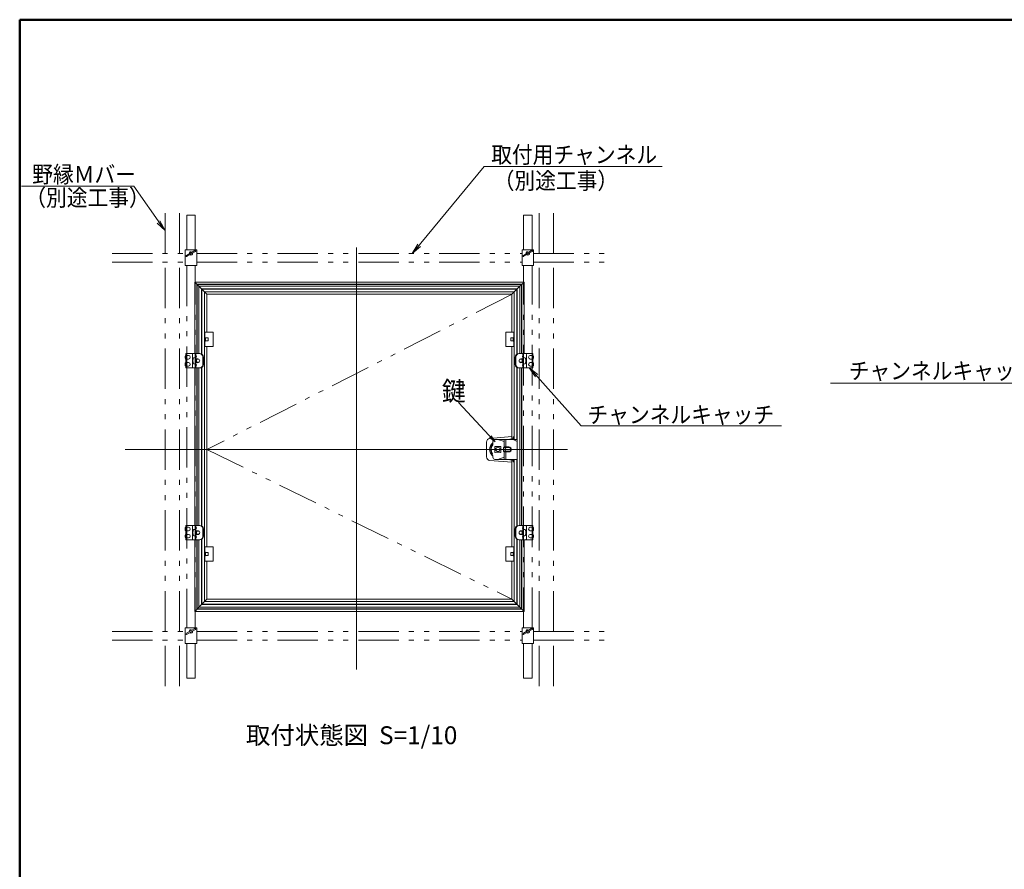
# Model space of a CAD drawing. Units: millimetres. Extents: x -600 to 605, y -416 to 415.
# Drawn here: x -600 to -187, y 59 to 415 of the extents above; entities that cross this region are included whole.
import ezdxf

# ---------------------------------------------------------------- set-up
doc = ezdxf.new("R2010")
doc.units = ezdxf.units.MM
doc.header["$LTSCALE"] = 5
doc.linetypes.add('JWW_DASHED1', pattern=[1.693333, 0.846667, -0.846667])
doc.linetypes.add('JWW_PHANTOM1', pattern=[6.773333, 3.386667, -0.846667, 0.423333, -0.846667, 0.423333, -0.846667])
for name, color, linetype in [('center', 7, 'Continuous'), ('moji', 7, 'Continuous'), ('SCREW', 7, 'Continuous'), ('SUNPO', 7, 'Continuous'), ('sunpou', 7, 'Continuous'), ('zumenwaku', 7, 'Continuous'), ('内枠', 7, 'Continuous'), ('化粧板', 7, 'Continuous'), ('外枠', 7, 'Continuous'), ('天井下地', 7, 'Continuous'), ('押さえ金具', 7, 'Continuous'), ('鍵', 7, 'Continuous'), ('ﾌﾞﾗｹｯﾄ', 7, 'Continuous'), ('ﾛｯｸﾚﾊﾞｰ', 7, 'Continuous')]:
    doc.layers.add(name, color=color, linetype=linetype)
doc.styles.add('ＭＳ ゴシック', font='txt', dxfattribs={"height": 1})
doc.styles.add('ＭＳ Ｐゴシック', font='txt', dxfattribs={"height": 1})

# ---------------------------------------------------------------- blocks, each defined once
blk = doc.blocks.new('_OPEN_0-2_')
at = {"layer": 'sunpou', "color": 1, "linetype": 'Continuous', "lineweight": 5}
for p, q in [((-1, 0.167), (0, 0)), ((0, 0), (-1, -0.167)), ((0, 0), (-1, 0))]:
    blk.add_line(p, q, dxfattribs=at)

msp = doc.modelspace()

# ---------------------------------------------------------------- linework, layer by layer
at = {"color": 7, "linetype": 'Continuous', "lineweight": 5}
for p, q in [((-530.65, 274.45), (-530.65, 273.55)), ((-530.35, 275.5), (-530.35, 274.75)), ((-527.35, 275.5), (-530.35, 275.5)), ((-530.35, 274.75), (-529.3, 274.75)), ((-530.35, 273.25), (-529.3, 273.25)), ((-530.35, 273.25), (-530.35, 271.75)), ((-388.03, 275.5), (-385.03, 275.5)), ((-385.03, 274.75), (-386.08, 274.75)), ((-385.03, 273.25), (-386.08, 273.25)), ((-385.03, 275.5), (-385.03, 274.75)), ((-385.03, 273.25), (-385.03, 271.75)), ((-384.73, 274.45), (-384.73, 273.55)), ((-530.65, 271.45), (-530.65, 270.55)), ((-530.35, 271.75), (-529.3, 271.75)), ((-530.35, 270.25), (-529.3, 270.25)), ((-530.35, 270.25), (-530.35, 269.5)), ((-527.35, 269.5), (-530.35, 269.5)), ((-388.03, 269.5), (-385.03, 269.5)), ((-385.03, 271.75), (-386.08, 271.75)), ((-385.03, 270.25), (-386.08, 270.25)), ((-385.03, 270.25), (-385.03, 269.5)), ((-384.73, 271.45), (-384.73, 270.55)), ((-530.65, 202.45), (-530.65, 201.55)), ((-530.35, 203.5), (-530.35, 202.75)), ((-527.35, 203.5), (-530.35, 203.5)), ((-530.35, 202.75), (-529.3, 202.75)), ((-388.03, 203.5), (-385.03, 203.5)), ((-385.03, 202.75), (-386.08, 202.75)), ((-385.03, 203.5), (-385.03, 202.75)), ((-384.73, 202.45), (-384.73, 201.55)), ((-530.65, 199.45), (-530.65, 198.55)), ((-530.35, 201.25), (-529.3, 201.25)), ((-530.35, 201.25), (-530.35, 199.75)), ((-530.35, 199.75), (-529.3, 199.75)), ((-530.35, 198.25), (-529.3, 198.25)), ((-530.35, 198.25), (-530.35, 197.5)), ((-385.03, 201.25), (-386.08, 201.25)), ((-385.03, 199.75), (-386.08, 199.75)), ((-385.03, 198.25), (-386.08, 198.25)), ((-385.03, 201.25), (-385.03, 199.75)), ((-385.03, 198.25), (-385.03, 197.5)), ((-384.73, 199.45), (-384.73, 198.55)), ((-527.35, 197.5), (-530.35, 197.5)), ((-388.03, 197.5), (-385.03, 197.5))]:
    msp.add_line(p, q, dxfattribs=at)
for centre, radius, start, end in [((-530.35, 274.45), 0.3, 90, 180), ((-530.35, 273.55), 0.3, 180, 270), ((-529.3, 274), 0.75, 270, 90), ((-386.08, 274), 0.75, 90, 270), ((-385.03, 274.45), 0.3, 0, 90), ((-385.03, 273.55), 0.3, 270, 0), ((-530.35, 271.45), 0.3, 90, 180), ((-530.35, 270.55), 0.3, 180, 270), ((-529.3, 271), 0.75, 270, 90), ((-386.08, 271), 0.75, 90, 270), ((-385.03, 271.45), 0.3, 0, 90), ((-385.03, 270.55), 0.3, 270, 0), ((-530.35, 202.45), 0.3, 90, 180), ((-529.3, 202), 0.75, 270, 90), ((-386.08, 202), 0.75, 90, 270), ((-385.03, 202.45), 0.3, 0, 90), ((-530.35, 201.55), 0.3, 180, 270), ((-530.35, 199.45), 0.3, 90, 180), ((-530.35, 198.55), 0.3, 180, 270), ((-529.3, 199), 0.75, 270, 90), ((-386.08, 199), 0.75, 90, 270), ((-385.03, 201.55), 0.3, 270, 0), ((-385.03, 199.45), 0.3, 0, 90), ((-385.03, 198.55), 0.3, 270, 0)]:
    msp.add_arc(centre, radius, start, end, dxfattribs=at)
at = {"layer": 'center', "color": 5, "linetype": 'Continuous', "lineweight": 18}
for p, q in [((-458.83, 143.17), (-458.83, 320.05)), ((-370.56, 235.36), (-555.81, 235.36))]:
    msp.add_line(p, q, dxfattribs=at)
at = {"layer": 'SCREW', "color": 2, "linetype": 'Continuous', "lineweight": 5}
for p, q in [((-521.11, 282.07), (-522.13, 282.07)), ((-521.11, 280.87), (-522.13, 280.87)), ((-521.11, 280.87), (-521.11, 282.07)), ((-394.27, 282.07), (-393.25, 282.07)), ((-394.27, 280.87), (-394.27, 282.07)), ((-394.27, 280.87), (-393.25, 280.87)), ((-525.14, 273.25), (-526.15, 273.25)), ((-525.94, 273.13), (-526.15, 273.25)), ((-525.94, 271.75), (-525.94, 273.25)), ((-524.9, 273.13), (-525.94, 273.13)), ((-390.47, 273.13), (-389.44, 273.13)), ((-390.23, 273.25), (-389.23, 273.25)), ((-389.44, 271.75), (-389.44, 273.25)), ((-389.44, 273.13), (-389.23, 273.25)), ((-525.94, 271.87), (-526.15, 271.75)), ((-526.15, 271.75), (-525.14, 271.75)), ((-525.94, 271.87), (-524.9, 271.87)), ((-389.44, 271.87), (-390.47, 271.87)), ((-389.23, 271.75), (-390.23, 271.75)), ((-389.44, 271.87), (-389.23, 271.75)), ((-394.72, 239.56), (-394.72, 239.71)), ((-394.72, 239.71), (-393.52, 239.71)), ((-394.72, 239.6), (-393.52, 239.6)), ((-394.72, 231.16), (-394.72, 231.01)), ((-394.72, 231.11), (-393.52, 231.11)), ((-394.72, 231.01), (-393.52, 231.01)), ((-525.14, 201.25), (-526.15, 201.25)), ((-525.94, 201.13), (-526.15, 201.25)), ((-525.94, 199.87), (-526.15, 199.75)), ((-526.15, 199.75), (-525.14, 199.75)), ((-525.94, 199.75), (-525.94, 201.25)), ((-524.9, 201.13), (-525.94, 201.13)), ((-525.94, 199.87), (-524.9, 199.87)), ((-390.47, 201.13), (-389.44, 201.13)), ((-389.44, 199.87), (-390.47, 199.87)), ((-390.23, 201.25), (-389.23, 201.25)), ((-389.23, 199.75), (-390.23, 199.75)), ((-389.44, 199.75), (-389.44, 201.25)), ((-389.44, 201.13), (-389.23, 201.25)), ((-389.44, 199.87), (-389.23, 199.75)), ((-521.11, 192.13), (-522.13, 192.13)), ((-521.11, 190.93), (-522.13, 190.93)), ((-521.11, 192.13), (-521.11, 190.93)), ((-394.27, 192.13), (-394.27, 190.93)), ((-394.27, 192.13), (-393.25, 192.13)), ((-394.27, 190.93), (-393.25, 190.93))]:
    msp.add_line(p, q, dxfattribs=at)
at = {"layer": 'SUNPO', "color": 2, "linetype": 'JWW_DASHED1', "lineweight": 5}
for p, q in [((-530.35, 273.55), (-530.35, 274.45)), ((-530.35, 274.45), (-530.2, 274.45)), ((-530.35, 273.55), (-530.2, 273.55)), ((-530.05, 274.6), (-530.05, 275.5)), ((-530.05, 271.6), (-530.05, 273.4)), ((-526.45, 273.85), (-526.88, 273.81)), ((-526.45, 275.5), (-526.45, 269.5)), ((-388.93, 275.5), (-388.93, 269.5)), ((-388.93, 273.85), (-388.49, 273.81)), ((-385.33, 274.6), (-385.33, 275.5)), ((-385.33, 271.6), (-385.33, 273.4)), ((-385.03, 274.45), (-385.18, 274.45)), ((-385.03, 273.55), (-385.18, 273.55)), ((-385.03, 273.55), (-385.03, 274.45)), ((-530.35, 270.55), (-530.35, 271.45)), ((-530.35, 271.45), (-530.2, 271.45)), ((-530.35, 270.55), (-530.2, 270.55)), ((-530.05, 269.5), (-530.05, 270.4)), ((-526.88, 271.19), (-526.45, 271.15)), ((-388.49, 271.19), (-388.93, 271.15)), ((-385.33, 269.5), (-385.33, 270.4)), ((-385.03, 271.45), (-385.18, 271.45)), ((-385.03, 270.55), (-385.18, 270.55)), ((-385.03, 270.55), (-385.03, 271.45)), ((-530.35, 201.55), (-530.35, 202.45)), ((-530.35, 202.45), (-530.2, 202.45)), ((-530.05, 202.6), (-530.05, 203.5)), ((-526.45, 203.5), (-526.45, 197.5)), ((-388.93, 203.5), (-388.93, 197.5)), ((-385.33, 202.6), (-385.33, 203.5)), ((-385.03, 202.45), (-385.18, 202.45)), ((-385.03, 201.55), (-385.03, 202.45)), ((-530.35, 201.55), (-530.2, 201.55)), ((-530.35, 198.55), (-530.35, 199.45)), ((-530.35, 199.45), (-530.2, 199.45)), ((-530.35, 198.55), (-530.2, 198.55)), ((-530.05, 199.6), (-530.05, 201.4)), ((-530.05, 197.5), (-530.05, 198.4)), ((-526.45, 201.85), (-526.88, 201.81)), ((-526.88, 199.19), (-526.45, 199.15)), ((-388.93, 201.85), (-388.49, 201.81)), ((-388.49, 199.19), (-388.93, 199.15)), ((-385.33, 199.6), (-385.33, 201.4)), ((-385.33, 197.5), (-385.33, 198.4)), ((-385.03, 201.55), (-385.18, 201.55)), ((-385.03, 199.45), (-385.18, 199.45)), ((-385.03, 198.55), (-385.18, 198.55)), ((-385.03, 198.55), (-385.03, 199.45))]:
    msp.add_line(p, q, dxfattribs=at)
at = {"layer": 'SUNPO', "color": 4, "linetype": 'Continuous', "lineweight": 5}
for p, q in [((-527.65, 275.2), (-527.65, 269.8)), ((-524.5, 275.5), (-527.35, 275.5)), ((-526.15, 275.5), (-526.15, 269.5)), ((-523.22, 274), (-523.22, 271)), ((-523, 274), (-523, 271)), ((-392.38, 274), (-392.38, 271)), ((-392.15, 274), (-392.15, 271)), ((-390.88, 275.5), (-388.03, 275.5)), ((-389.23, 275.5), (-389.23, 269.5)), ((-387.73, 275.2), (-387.73, 269.8)), ((-524.5, 269.5), (-527.35, 269.5)), ((-390.88, 269.5), (-388.03, 269.5)), ((-527.65, 203.2), (-527.65, 197.8)), ((-524.5, 203.5), (-527.35, 203.5)), ((-526.15, 203.5), (-526.15, 197.5)), ((-390.88, 203.5), (-388.03, 203.5)), ((-389.23, 203.5), (-389.23, 197.5)), ((-387.73, 203.2), (-387.73, 197.8)), ((-523.22, 202), (-523.22, 199)), ((-523, 202), (-523, 199)), ((-392.38, 202), (-392.38, 199)), ((-392.15, 202), (-392.15, 199)), ((-524.5, 197.5), (-527.35, 197.5)), ((-390.88, 197.5), (-388.03, 197.5))]:
    msp.add_line(p, q, dxfattribs=at)
at = {"layer": 'SUNPO', "color": 2, "linetype": 'JWW_DASHED1', "lineweight": 5}
for centre, radius, start, end in [((-530.2, 274.6), 0.15, 270, 0), ((-530.2, 273.4), 0.15, 0, 90), ((-523.84, 272.5), 3.6, 164.506, 195.494), ((-526.84, 273.33), 0.48, 95, 164.506), ((-388.53, 273.33), 0.48, 15.494, 85), ((-391.54, 272.5), 3.6, 344.506, 15.494), ((-385.18, 274.6), 0.15, 180, 270), ((-385.18, 273.4), 0.15, 90, 180), ((-530.2, 271.6), 0.15, 270, 0), ((-530.2, 270.4), 0.15, 0, 90), ((-526.84, 271.67), 0.48, 195.494, 265), ((-388.53, 271.67), 0.48, 275, 344.506), ((-385.18, 271.6), 0.15, 180, 270), ((-385.18, 270.4), 0.15, 90, 180), ((-530.2, 202.6), 0.15, 270, 0), ((-385.18, 202.6), 0.15, 180, 270), ((-530.2, 201.4), 0.15, 0, 90), ((-530.2, 199.6), 0.15, 270, 0), ((-530.2, 198.4), 0.15, 0, 90), ((-523.84, 200.5), 3.6, 164.506, 195.494), ((-526.84, 201.33), 0.48, 95, 164.506), ((-526.84, 199.67), 0.48, 195.494, 265), ((-388.53, 201.33), 0.48, 15.494, 85), ((-388.53, 199.67), 0.48, 275, 344.506), ((-391.54, 200.5), 3.6, 344.506, 15.494), ((-385.18, 201.4), 0.15, 90, 180), ((-385.18, 199.6), 0.15, 180, 270), ((-385.18, 198.4), 0.15, 90, 180)]:
    msp.add_arc(centre, radius, start, end, dxfattribs=at)
at = {"layer": 'SUNPO', "color": 4, "linetype": 'Continuous', "lineweight": 5}
for centre, radius, start, end in [((-527.35, 275.2), 0.3, 90, 180), ((-524.72, 274), 1.5, 0, 90), ((-524.5, 274), 1.5, 0, 90), ((-390.88, 274), 1.5, 90, 180), ((-390.65, 274), 1.5, 90, 180), ((-388.03, 275.2), 0.3, 0, 90), ((-527.35, 269.8), 0.3, 180, 270), ((-524.72, 271), 1.5, 270, 0), ((-524.5, 271), 1.5, 270, 0), ((-390.88, 271), 1.5, 180, 270), ((-390.65, 271), 1.5, 180, 270), ((-388.03, 269.8), 0.3, 270, 0), ((-527.35, 203.2), 0.3, 90, 180), ((-524.72, 202), 1.5, 0, 90), ((-524.5, 202), 1.5, 0, 90), ((-390.88, 202), 1.5, 90, 180), ((-390.65, 202), 1.5, 90, 180), ((-388.03, 203.2), 0.3, 0, 90), ((-524.72, 199), 1.5, 270, 0), ((-524.5, 199), 1.5, 270, 0), ((-390.88, 199), 1.5, 180, 270), ((-390.65, 199), 1.5, 180, 270), ((-527.35, 197.8), 0.3, 180, 270), ((-388.03, 197.8), 0.3, 270, 0)]:
    msp.add_arc(centre, radius, start, end, dxfattribs=at)
at = {"layer": 'SUNPO', "color": 3, "linetype": 'Continuous', "lineweight": 5}
for centre, start, end in [((-526.75, 274.3), 323.1301, 36.8699), ((-388.63, 274.3), 143.1301, 216.8699), ((-526.75, 270.7), 323.1301, 36.8699), ((-388.63, 270.7), 143.1301, 216.8699), ((-526.75, 202.3), 323.1301, 36.8699), ((-388.63, 202.3), 143.1301, 216.8699), ((-526.75, 198.7), 323.1301, 36.8699), ((-388.63, 198.7), 143.1301, 216.8699)]:
    msp.add_arc(centre, 0.75, start, end, dxfattribs=at)
at = {"layer": 'sunpou', "color": 7, "linetype": 'Continuous', "lineweight": 18}
for p, q in [((-405.46, 353.88), (-434.63, 318.63)), ((-330.8, 353.88), (-405.46, 353.88)), ((-599.24, 345.69), (-552.14, 345.69)), ((-552.14, 345.69), (-539.97, 328.35)), ((-364.7, 245.31), (-385.48, 268.42)), ((-260.26, 263.2), (-176.41, 263.2)), ((-280.85, 245.31), (-364.7, 245.31))]:
    msp.add_line(p, q, dxfattribs=at)
at = {"layer": 'sunpou', "color": 7, "linetype": 'Continuous', "lineweight": 5}
msp.add_line((-416.12, 255.06), (-401.43, 239.23), dxfattribs=at)
at = {"layer": 'zumenwaku', "color": 6, "linetype": 'Continuous', "lineweight": 50}
for p, q in [((599.99, 415.46), (-600.01, 415.46)), ((-600.01, 415.46), (-600.01, -415.54))]:
    msp.add_line(p, q, dxfattribs=at)
at = {"layer": '内枠', "color": 6, "linetype": 'Continuous', "lineweight": 5}
for p, q in [((-523.66, 302.47), (-457.69, 302.47)), ((-523.66, 302.47), (-523.66, 275.24)), ((-522.61, 301.42), (-522.61, 236.5)), ((-522.61, 301.42), (-457.69, 301.42)), ((-521.59, 300.4), (-522.61, 301.42)), ((-391.72, 302.47), (-457.69, 302.47)), ((-392.77, 301.42), (-457.69, 301.42)), ((-393.79, 300.4), (-391.72, 302.47)), ((-392.77, 301.42), (-392.77, 239.56)), ((-391.72, 302.47), (-391.72, 275.24)), ((-521.59, 300.4), (-457.69, 300.4)), ((-521.59, 284.47), (-521.59, 300.4)), ((-393.79, 300.4), (-457.69, 300.4)), ((-393.79, 284.47), (-393.79, 300.4)), ((-521.59, 236.5), (-521.59, 278.47)), ((-393.79, 239.71), (-393.79, 278.47)), ((-526.15, 273.28), (-525.36, 273.28)), ((-389.23, 273.28), (-390.01, 273.28)), ((-526.15, 271.75), (-525.36, 271.72)), ((-523.66, 236.5), (-523.66, 269.76)), ((-391.72, 269.76), (-391.72, 239.54)), ((-389.23, 271.75), (-390.01, 271.72)), ((-523.66, 236.5), (-523.66, 203.24)), ((-522.61, 171.58), (-522.61, 236.5)), ((-521.59, 236.5), (-521.59, 194.53)), ((-392.77, 171.58), (-392.77, 231.16)), ((-391.72, 203.24), (-391.72, 231.18)), ((-393.79, 231.01), (-393.79, 194.53)), ((-526.15, 201.28), (-525.36, 201.28)), ((-526.15, 199.75), (-525.36, 199.72)), ((-389.23, 201.28), (-390.01, 201.28)), ((-389.23, 199.75), (-390.01, 199.72)), ((-523.66, 170.53), (-523.66, 197.76)), ((-391.72, 170.53), (-391.72, 197.76)), ((-521.59, 188.53), (-521.59, 172.6)), ((-393.79, 188.53), (-393.79, 172.6)), ((-523.66, 170.53), (-457.69, 170.53)), ((-521.59, 172.6), (-522.61, 171.58)), ((-522.61, 171.58), (-457.69, 171.58)), ((-521.59, 172.6), (-457.69, 172.6)), ((-393.79, 172.6), (-457.69, 172.6)), ((-392.77, 171.58), (-457.69, 171.58)), ((-391.72, 170.53), (-457.69, 170.53)), ((-393.79, 172.6), (-391.72, 170.53))]:
    msp.add_line(p, q, dxfattribs=at)
at = {"layer": '内枠', "color": 6, "linetype": 'JWW_PHANTOM1', "lineweight": 13}
for p, q in [((-393.61, 300.4), (-521.59, 235.36)), ((-521.59, 235.36), (-393.79, 172.6))]:
    msp.add_line(p, q, dxfattribs=at)
at = {"layer": '内枠', "color": 6, "linetype": 'Continuous', "lineweight": 5}
for centre, start, end in [((-525.36, 272.5), 270, 90), ((-390.01, 272.5), 90, 270), ((-525.36, 200.5), 270, 90), ((-390.01, 200.5), 90, 270)]:
    msp.add_arc(centre, 0.78, start, end, dxfattribs=at)
at = {"layer": '化粧板', "color": 6, "linetype": 'Continuous', "lineweight": 5}
for p, q in [((-393.79, 240.76), (-403.02, 239.97)), ((-393.79, 240.76), (-393.79, 239.71)), ((-404.41, 238.47), (-404.41, 232.25)), ((-393.79, 229.96), (-403.02, 230.75)), ((-393.79, 229.96), (-393.79, 231.01))]:
    msp.add_line(p, q, dxfattribs=at)
for centre, start, end in [((-402.91, 238.47), 94.4788, 180), ((-402.91, 232.25), 180, 265.5212)]:
    msp.add_arc(centre, 1.5, start, end, dxfattribs=at)
at = {"layer": '外枠', "color": 4, "linetype": 'Continuous', "lineweight": 5}
for p, q in [((-526.69, 305.5), (-457.69, 305.5)), ((-526.69, 305.5), (-523.66, 302.47)), ((-526.69, 305.5), (-526.69, 275.5)), ((-388.69, 305.5), (-457.69, 305.5)), ((-391.51, 302.68), (-388.69, 305.5)), ((-388.69, 305.5), (-388.69, 275.5)), ((-389.59, 304.6), (-525.79, 304.6)), ((-525.79, 304.6), (-525.79, 275.5)), ((-389.74, 304.45), (-525.64, 304.45)), ((-525.64, 304.45), (-525.64, 275.5)), ((-390.43, 303.76), (-524.95, 303.76)), ((-524.95, 303.76), (-524.95, 275.5)), ((-391.51, 302.68), (-523.87, 302.68)), ((-523.87, 302.68), (-523.87, 275.36)), ((-522.61, 301.42), (-523.66, 302.47)), ((-391.51, 302.68), (-394.69, 302.68)), ((-391.51, 302.68), (-391.51, 275.36)), ((-390.43, 303.76), (-390.43, 275.5)), ((-389.74, 304.45), (-389.74, 275.5)), ((-389.59, 304.6), (-389.59, 275.5)), ((-526.69, 236.5), (-526.69, 269.5)), ((-525.79, 269.5), (-525.79, 236.5)), ((-525.64, 269.5), (-525.64, 236.5)), ((-524.95, 269.5), (-524.95, 236.5)), ((-523.87, 269.64), (-523.87, 236.5)), ((-391.51, 269.64), (-391.51, 236.5)), ((-390.43, 269.5), (-390.43, 236.5)), ((-389.74, 269.5), (-389.74, 236.5)), ((-389.59, 269.5), (-389.59, 236.5)), ((-526.69, 236.5), (-526.69, 203.5)), ((-525.79, 203.5), (-525.79, 236.5)), ((-525.64, 203.5), (-525.64, 236.5)), ((-524.95, 203.5), (-524.95, 236.5)), ((-523.87, 203.36), (-523.87, 236.5)), ((-391.51, 203.36), (-391.51, 236.5)), ((-390.43, 203.5), (-390.43, 236.5)), ((-389.74, 203.5), (-389.74, 236.5)), ((-389.59, 203.5), (-389.59, 236.5)), ((-526.69, 197.5), (-526.69, 167.5)), ((-525.79, 168.4), (-525.79, 197.5)), ((-525.64, 168.55), (-525.64, 197.5)), ((-524.95, 169.24), (-524.95, 197.5)), ((-523.87, 170.32), (-523.87, 197.64)), ((-391.51, 170.32), (-391.51, 197.64)), ((-390.43, 169.24), (-390.43, 197.5)), ((-389.74, 168.55), (-389.74, 197.5)), ((-389.59, 168.4), (-389.59, 197.5)), ((-388.69, 197.5), (-388.69, 167.5)), ((-526.69, 167.5), (-523.66, 170.53)), ((-390.43, 169.24), (-524.95, 169.24)), ((-391.51, 170.32), (-523.87, 170.32)), ((-522.61, 171.58), (-523.66, 170.53)), ((-391.51, 170.32), (-394.69, 170.32)), ((-391.51, 170.32), (-388.69, 167.5)), ((-526.69, 167.5), (-457.69, 167.5)), ((-389.59, 168.4), (-525.79, 168.4)), ((-389.74, 168.55), (-525.64, 168.55)), ((-388.69, 167.5), (-457.69, 167.5))]:
    msp.add_line(p, q, dxfattribs=at)
at = {"layer": '天井下地', "color": 1, "linetype": 'JWW_PHANTOM1', "lineweight": 13}
for p, q in [((-539.05, 317.5), (-539.05, 336.84)), ((-533.05, 317.5), (-533.05, 336.84)), ((-382.33, 317.5), (-382.33, 336.84)), ((-376.33, 317.5), (-376.33, 336.84)), ((-530.05, 333.53), (-526.45, 333.53)), ((-530.05, 333.53), (-530.05, 319)), ((-526.45, 319), (-526.45, 333.53)), ((-388.93, 319), (-388.93, 333.53)), ((-385.33, 333.53), (-388.93, 333.53)), ((-385.33, 319), (-385.33, 333.53)), ((-561.32, 317.5), (-530.65, 317.5)), ((-561.32, 313.9), (-530.65, 313.9)), ((-539.05, 159.1), (-539.05, 313.9)), ((-533.05, 159.1), (-533.05, 313.9)), ((-525.85, 317.5), (-389.53, 317.5)), ((-525.85, 313.9), (-389.53, 313.9)), ((-384.73, 317.5), (-354.05, 317.5)), ((-384.73, 313.9), (-354.05, 313.9)), ((-382.33, 159.1), (-382.33, 313.9)), ((-376.33, 159.1), (-376.33, 313.9)), ((-530.05, 312.4), (-530.05, 160.6)), ((-526.45, 160.6), (-526.45, 312.4)), ((-388.93, 160.6), (-388.93, 312.4)), ((-385.33, 160.6), (-385.33, 312.4)), ((-561.32, 159.1), (-530.65, 159.1)), ((-525.85, 159.1), (-389.53, 159.1)), ((-384.73, 159.1), (-354.05, 159.1)), ((-561.32, 155.5), (-530.65, 155.5)), ((-539.05, 136.16), (-539.05, 155.5)), ((-533.05, 136.16), (-533.05, 155.5)), ((-530.05, 154), (-530.05, 139.47)), ((-526.45, 139.47), (-526.45, 154)), ((-525.85, 155.5), (-389.53, 155.5)), ((-388.93, 139.47), (-388.93, 154)), ((-385.33, 139.47), (-385.33, 154)), ((-384.73, 155.5), (-354.05, 155.5)), ((-382.33, 136.16), (-382.33, 155.5)), ((-376.33, 136.16), (-376.33, 155.5)), ((-530.05, 139.47), (-526.45, 139.47)), ((-385.33, 139.47), (-388.93, 139.47))]:
    msp.add_line(p, q, dxfattribs=at)
at = {"layer": '天井下地', "color": 1, "linetype": 'Continuous', "lineweight": 9}
for p, q in [((-530.65, 312.4), (-530.65, 319)), ((-530.65, 319), (-525.85, 319)), ((-530.11, 316.7), (-526.63, 318.71)), ((-529.87, 316.29), (-526.39, 318.3)), ((-525.85, 319), (-525.85, 312.4)), ((-389.53, 312.4), (-389.53, 319)), ((-389.53, 319), (-384.73, 319)), ((-388.99, 316.7), (-385.51, 318.71)), ((-388.75, 316.29), (-385.27, 318.3)), ((-384.73, 319), (-384.73, 312.4)), ((-525.85, 312.4), (-530.65, 312.4)), ((-384.73, 312.4), (-389.53, 312.4)), ((-530.65, 154), (-530.65, 160.6)), ((-530.65, 160.6), (-525.85, 160.6)), ((-530.11, 158.3), (-526.63, 160.31)), ((-529.87, 157.89), (-526.39, 159.9)), ((-525.85, 160.6), (-525.85, 154)), ((-389.53, 154), (-389.53, 160.6)), ((-389.53, 160.6), (-384.73, 160.6)), ((-388.99, 158.3), (-385.51, 160.31)), ((-388.75, 157.89), (-385.27, 159.9)), ((-384.73, 160.6), (-384.73, 154)), ((-525.85, 154), (-530.65, 154)), ((-384.73, 154), (-389.53, 154))]:
    msp.add_line(p, q, dxfattribs=at)
for centre, radius, start, end in [((-528.25, 317.5), 0.72, 49.475, 190.527), ((-526.51, 318.5), 0.24, 300.0023, 120.0023), ((-387.13, 317.5), 0.72, 49.475, 190.527), ((-385.39, 318.5), 0.24, 300.0023, 120.0023), ((-529.99, 316.49), 0.24, 120.0023, 300.0023), ((-528.25, 317.5), 0.72, 229.475, 10.527), ((-388.87, 316.49), 0.24, 120.0023, 300.0023), ((-387.13, 317.5), 0.72, 229.475, 10.527), ((-529.99, 158.09), 0.24, 120.0023, 300.0023), ((-528.25, 159.1), 0.72, 49.475, 190.527), ((-528.25, 159.1), 0.72, 229.475, 10.527), ((-526.51, 160.1), 0.24, 300.0023, 120.0023), ((-388.87, 158.09), 0.24, 120.0023, 300.0023), ((-387.13, 159.1), 0.72, 49.475, 190.527), ((-387.13, 159.1), 0.72, 229.475, 10.527), ((-385.39, 160.1), 0.24, 300.0023, 120.0023)]:
    msp.add_arc(centre, radius, start, end, dxfattribs=at)
at = {"layer": '押さえ金具', "color": 1, "linetype": 'Continuous', "lineweight": 5}
for p, q in [((-522.61, 284.47), (-519.01, 284.47)), ((-522.61, 278.47), (-522.61, 284.47)), ((-522.37, 278.47), (-522.37, 284.47)), ((-522.13, 282.2), (-522.37, 282.2)), ((-522.13, 280.74), (-522.37, 280.74)), ((-522.13, 280.74), (-522.13, 282.2)), ((-519.01, 278.47), (-519.01, 284.47)), ((-392.77, 284.47), (-396.37, 284.47)), ((-396.37, 278.47), (-396.37, 284.47)), ((-393.25, 280.74), (-393.25, 282.2)), ((-393.25, 282.2), (-393.01, 282.2)), ((-393.25, 280.74), (-393.01, 280.74)), ((-393.01, 278.47), (-393.01, 284.47)), ((-392.77, 278.47), (-392.77, 284.47)), ((-522.61, 278.47), (-519.01, 278.47)), ((-392.77, 278.47), (-396.37, 278.47)), ((-522.61, 194.53), (-522.61, 188.53)), ((-522.61, 194.53), (-519.01, 194.53)), ((-522.37, 194.53), (-522.37, 188.53)), ((-519.01, 194.53), (-519.01, 188.53)), ((-396.37, 194.53), (-396.37, 188.53)), ((-392.77, 194.53), (-396.37, 194.53)), ((-393.01, 194.53), (-393.01, 188.53)), ((-392.77, 194.53), (-392.77, 188.53)), ((-522.13, 192.26), (-522.37, 192.26)), ((-522.13, 190.8), (-522.37, 190.8)), ((-522.13, 192.26), (-522.13, 190.8)), ((-393.25, 192.26), (-393.01, 192.26)), ((-393.25, 192.26), (-393.25, 190.8)), ((-393.25, 190.8), (-393.01, 190.8)), ((-522.61, 188.53), (-519.01, 188.53)), ((-392.77, 188.53), (-396.37, 188.53))]:
    msp.add_line(p, q, dxfattribs=at)
at = {"layer": '鍵', "color": 4, "linetype": 'Continuous', "lineweight": 5}
for p, q in [((-400.87, 235.36), (-400.96, 236.43)), ((-400.87, 235.36), (-400.96, 234.29)), ((-399.67, 236.56), (-400.73, 236.65)), ((-399.67, 236.56), (-398.6, 236.65)), ((-398.47, 235.36), (-398.37, 236.43)), ((-398.47, 235.36), (-398.37, 234.29)), ((-399.67, 234.16), (-400.73, 234.07)), ((-399.67, 234.16), (-398.6, 234.07))]:
    msp.add_line(p, q, dxfattribs=at)
msp.add_circle((-399.67, 235.36), 0.9, dxfattribs=at)
for centre, start, end in [((-400.75, 236.44), 85, 185), ((-398.58, 236.44), 355, 95), ((-400.75, 234.28), 175, 275), ((-398.58, 234.28), 265, 5)]:
    msp.add_arc(centre, 0.21, start, end, dxfattribs=at)
at = {"layer": 'ﾌﾞﾗｹｯﾄ', "color": 3, "linetype": 'Continuous', "lineweight": 5}
for p, q in [((-393.52, 239.86), (-393.52, 239.56)), ((-393.25, 239.86), (-393.52, 239.86)), ((-393.25, 240.61), (-393.25, 239.56)), ((-392.77, 240.61), (-393.25, 240.61)), ((-392.77, 240.61), (-392.77, 239.56)), ((-402.42, 236.56), (-402.86, 236.75)), ((-402.13, 237.82), (-401.79, 237.48)), ((-393.52, 231.16), (-393.52, 230.86)), ((-393.25, 231.16), (-393.25, 230.11)), ((-392.77, 231.16), (-392.77, 230.11)), ((-393.25, 230.86), (-393.52, 230.86)), ((-392.77, 230.11), (-393.25, 230.11))]:
    msp.add_line(p, q, dxfattribs=at)
for radius, start, end in [(3.48, 127.1173, 231.6959), (3, 134.427, 220)]:
    msp.add_arc((-399.67, 235.36), radius, start, end, dxfattribs=at)
at = {"layer": 'ﾛｯｸﾚﾊﾞｰ', "color": 1, "linetype": 'Continuous', "lineweight": 5}
for p, q in [((-400.87, 239.56), (-392.05, 239.56)), ((-399.67, 239.56), (-396.97, 238.66)), ((-396.97, 239.56), (-396.97, 236.41)), ((-393.19, 239.56), (-391.51, 238.72)), ((-401.77, 238.66), (-401.77, 237.29)), ((-397.33, 235.97), (-397.33, 234.75)), ((-397.29, 236.11), (-395.02, 236.11)), ((-397.22, 236.2), (-396.97, 236.41)), ((-396.97, 236.41), (-395.02, 236.41)), ((-401.85, 233.53), (-402.21, 233.22)), ((-401.77, 232.06), (-401.77, 232.51)), ((-400.87, 231.16), (-392.05, 231.16)), ((-399.67, 231.16), (-396.97, 232.06)), ((-397.29, 234.61), (-395.02, 234.61)), ((-397.22, 234.52), (-396.97, 234.31)), ((-396.97, 234.31), (-396.97, 231.16)), ((-396.97, 234.31), (-395.02, 234.31))]:
    msp.add_line(p, q, dxfattribs=at)
at = {"layer": 'ﾛｯｸﾚﾊﾞｰ', "color": 2, "linetype": 'JWW_DASHED1', "lineweight": 5}
for p, q in [((-396.37, 239.56), (-396.37, 236.01)), ((-396.58, 235.8), (-396.37, 236.01)), ((-396.58, 235.8), (-396.58, 234.92)), ((-396.58, 234.92), (-396.37, 234.71)), ((-396.37, 234.71), (-396.37, 231.16))]:
    msp.add_line(p, q, dxfattribs=at)
at = {"layer": 'ﾛｯｸﾚﾊﾞｰ', "color": 1, "linetype": 'Continuous', "lineweight": 5}
for centre, radius, start, end in [((-400.87, 238.66), 0.9, 90, 180), ((-392.05, 236.56), 3, 79.5534, 90), ((-399.67, 235.36), 2.85, 137.4631, 220), ((-397.03, 235.97), 0.3, 129.8056, 180), ((-395.02, 235.36), 1.05, 270, 90), ((-395.02, 235.36), 0.75, 270, 90), ((-402.12, 233.11), 0.15, 130, 222.5818), ((-399.67, 235.36), 3.48, 222.5818, 231.6959), ((-401.92, 232.51), 0.15, 0, 51.6959), ((-400.87, 232.06), 0.9, 180, 270), ((-397.03, 234.75), 0.3, 180, 230.1944), ((-392.05, 234.16), 3, 270, 280.4466)]:
    msp.add_arc(centre, radius, start, end, dxfattribs=at)

# ---------------------------------------------------------------- block references
at = {"layer": 'sunpou', "color": 7, "linetype": 'Continuous', "lineweight": 18, "xscale": 4.5, "yscale": 4.5}
for p, rotation in [((-539.05, 327.17), 308.2357442965754), ((-435.62, 317.5), 228.9802915971489), ((-386.53, 269.5), 133.9659664569593)]:
    msp.add_blockref('_OPEN_0-2_', p, dxfattribs=dict(at, rotation=rotation))
at = {"layer": 'sunpou', "color": 7, "linetype": 'Continuous', "lineweight": 5, "xscale": 3, "yscale": 3, "rotation": 312.8606819456234}
msp.add_blockref('_OPEN_0-2_', (-400.75, 238.5), dxfattribs=at)

# ---------------------------------------------------------------- texts
at = {"layer": 'moji', "color": 2, "linetype": 'Continuous', "lineweight": 5, "style": 'ＭＳ Ｐゴシック'}
msp.add_text('取付状態図  S=1/10', height=7.5, dxfattribs=at).set_placement((-505.2, 111.84))
at = {"layer": 'sunpou', "color": 2, "linetype": 'Continuous', "lineweight": 18, "style": 'ＭＳ ゴシック', "width": 0.90865}
for s, p in [('取付用チャンネル', (-402.46, 355.39)), ('野縁Ｍバー', (-594.75, 347.14)), ('（別途工事）', (-401.41, 344.48)), ('（別途工事）', (-597.67, 337.37)), ('チャンネルキャッチ', (-252.64, 264.79)), ('チャンネルキャッチ', (-362.13, 246.4))]:
    msp.add_text(s, height=7.01, dxfattribs=at).set_placement(p)
at = {"layer": 'sunpou', "color": 2, "linetype": 'Continuous', "lineweight": 5, "style": 'ＭＳ ゴシック', "width": 0.909886}
msp.add_text('鍵', height=8, dxfattribs=at).set_placement((-423.11, 255.8))

doc.saveas('drawing.dxf')
